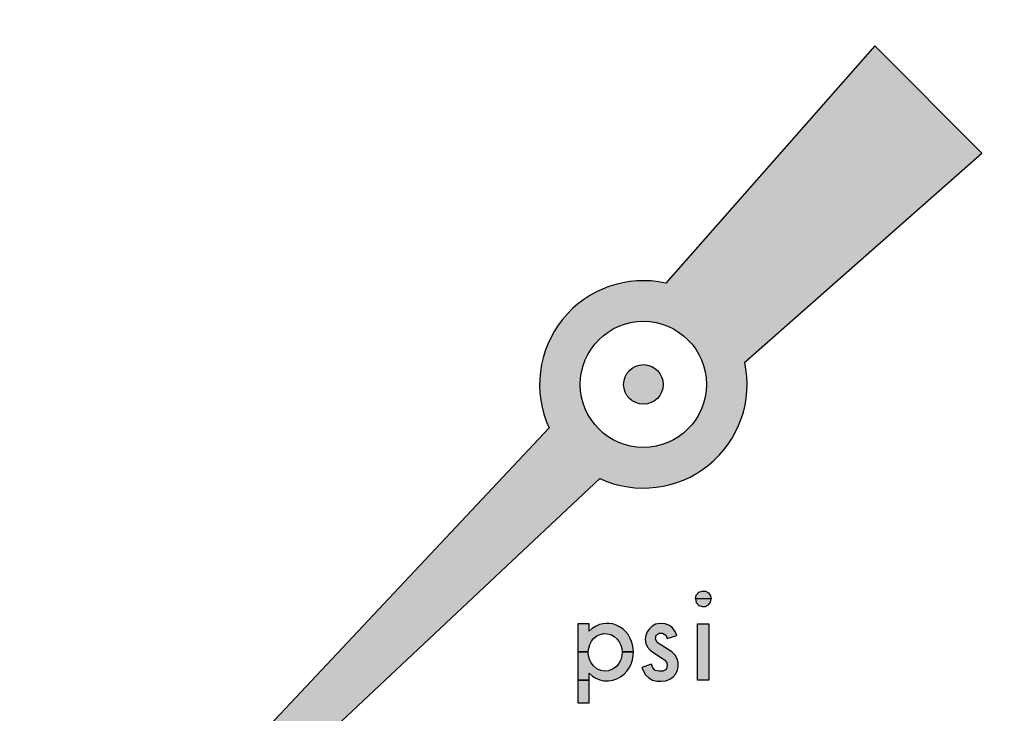
# Model space of a CAD drawing. Extents: x 0 to 15.8, y 0 to 10.2.
# Drawn here: x 3.6 to 5.4, y 6.7 to 8 of the extents above; entities that cross this region are included whole.
import ezdxf

# ---------------------------------------------------------------- set-up
doc = ezdxf.new("R2010")
doc.units = 0
doc.header["$LTSCALE"] = 0.25
doc.header["$MEASUREMENT"] = 0
doc.layers.add('PART', color=3, linetype='CONTINUOUS')
doc.layers.add('PMSBLACKCOM', color=90, linetype='CONTINUOUS')

msp = doc.modelspace()

# ---------------------------------------------------------------- hatches: boundary and pattern name
at = {"layer": 'PART'}
h = msp.add_hatch(color=7, dxfattribs=at)
edge = h.paths.add_edge_path(flags=16)
edge.add_arc((4.7517268, 7.3461921), 0.1185666, 0, 360)
edge = h.paths.add_edge_path()
edge.add_line((4.9421625, 7.3881354), (5.3881229, 7.7810628))
edge.add_line((5.3881229, 7.7810628), (5.1865975, 7.9825882))
edge.add_line((5.1865975, 7.9825882), (4.7936701, 7.5366278))
edge.add_arc((4.7517268, 7.3461921), 0.195, 77.5789704, 204.7477533)
edge.add_line((4.5746357, 7.2645604), (3.5929556, 6.2192407))
edge.add_line((3.5929556, 6.2192407), (3.6247754, 6.1874209))
edge.add_line((3.6247754, 6.1874209), (4.6700951, 7.169101))
edge.add_arc((4.7517268, 7.3461921), 0.195, 245.2522467, 372.4210296)
h = msp.add_hatch(color=7, dxfattribs=at)
edge = h.paths.add_edge_path()
edge.add_arc((4.7517268, 7.3461921), 0.0371522, 0, 360)
at = {"layer": 'PMSBLACKCOM'}
h = msp.add_hatch(color=7, dxfattribs=at)
h.paths.add_polyline_path([(4.84977, 6.9430036), (4.8512341, 6.9360121), (4.8561628, 6.9305531), (4.8624073, 6.9283734), (4.8686911, 6.9288643), (4.8743074, 6.9318884), (4.8778617, 6.9370529), (4.8789797, 6.9430036)])
h.paths.add_polyline_path([(4.84977, 6.9430036), (4.8512341, 6.9499952), (4.8561628, 6.955454), (4.8624073, 6.9576339), (4.8686911, 6.9571425), (4.8743074, 6.954119), (4.8778617, 6.9489545), (4.8789797, 6.9430036)])
h.paths.add_polyline_path([(4.8537053, 6.7901026), (4.8537053, 6.8961063), (4.874906, 6.8961063), (4.874906, 6.7901026)])
h = msp.add_hatch(color=7, dxfattribs=at)
h.paths.add_polyline_path([(4.6285476, 6.7901026), (4.6285476, 6.7477011), (4.6497485, 6.7477011), (4.6497483, 6.7901026)])
h.paths.add_polyline_path([(4.6285476, 6.7901026), (4.6497483, 6.7901026), (4.6497483, 6.8033557), (4.6558311, 6.7977693), (4.6624597, 6.7936392), (4.6699806, 6.7906564), (4.6775779, 6.7891012), (4.6859145, 6.7886678), (4.6941492, 6.7897896), (4.701874, 6.7923135), (4.7087066, 6.7961377), (4.7153096, 6.8010581), (4.7204085, 6.8068454), (4.7251759, 6.8133719), (4.7286941, 6.8204084), (4.7312691, 6.8281077), (4.7327988, 6.836164), (4.7331202, 6.8431044), (4.7117837, 6.8431044), (4.711052, 6.8358325), (4.7090634, 6.8283882), (4.7056727, 6.8216577), (4.7005482, 6.8151821), (4.6937158, 6.8105675), (4.6861846, 6.8075157), (4.6788079, 6.8069454), (4.6715024, 6.8082997), (4.6644821, 6.8114713), (4.6584953, 6.8161396), (4.6536129, 6.8224116), (4.6502633, 6.82961), (4.6486597, 6.8361315), (4.6482248, 6.8431044), (4.6285476, 6.8431044)])
h.paths.add_polyline_path([(4.6285476, 6.8431044), (4.6482247, 6.8431044), (4.6490556, 6.8504198), (4.651045, 6.8569669), (4.6543729, 6.8634779), (4.6586774, 6.8688675), (4.6643926, 6.8732082), (4.6703971, 6.876138), (4.6772697, 6.8777296), (4.6837084, 6.8775126), (4.6904725, 6.8757764), (4.6969474, 6.8724485), (4.702337, 6.8674568), (4.7064968, 6.8619225), (4.7093905, 6.8557371), (4.7111991, 6.8495155), (4.7117835, 6.8431044), (4.7331202, 6.8431044), (4.732794, 6.8495879), (4.7314917, 6.8562796), (4.7296831, 6.8627183), (4.7265, 6.8696994), (4.7229914, 6.8756679), (4.7182889, 6.8813469), (4.7130439, 6.8864834), (4.7071117, 6.8906432), (4.7008177, 6.8936815), (4.6941981, 6.8957795), (4.687651, 6.89672), (4.6811401, 6.8968646), (4.6754249, 6.8961412), (4.6691671, 6.8946221), (4.6615348, 6.8912942), (4.6556388, 6.8874238), (4.6497483, 6.8821623), (4.6497483, 6.8961063), (4.6285476, 6.8961063)])
msp.add_hatch(color=7, dxfattribs=at).paths.add_polyline_path([(4.7488323, 6.8139803), (4.7517209, 6.8072825), (4.7560292, 6.8000063), (4.7619171, 6.7942619), (4.7691454, 6.7903366), (4.7772833, 6.7884218), (4.785469, 6.7880868), (4.7937025, 6.789092), (4.801266, 6.7920599), (4.8075368, 6.7964161), (4.8125153, 6.8018732), (4.8159619, 6.8087186), (4.817398, 6.8160905), (4.8171586, 6.8234624), (4.8153874, 6.8304513), (4.8116536, 6.8371053), (4.8054306, 6.8434241), (4.777714, 6.8611837), (4.7742197, 6.8675981), (4.7755599, 6.8749223), (4.7811608, 6.8786083), (4.7878146, 6.8781775), (4.7936547, 6.874635), (4.7962109, 6.8683649), (4.8143265, 6.8741799), (4.8113665, 6.8817197), (4.8065316, 6.8885172), (4.8006437, 6.8929212), (4.7929367, 6.8956977), (4.783602, 6.89632), (4.774794, 6.895219), (4.7680444, 6.8916287), (4.7629703, 6.8866982), (4.7589971, 6.8810496), (4.7562206, 6.8738213), (4.7554068, 6.866928), (4.7562685, 6.8589338), (4.7592364, 6.8520405), (4.7645499, 6.8465835), (4.771491, 6.8413177), (4.7915485, 6.8280579), (4.7960003, 6.8230794), (4.7967184, 6.8165692), (4.7943248, 6.8103461), (4.7885805, 6.8071867), (4.7812086, 6.8069474), (4.7739324, 6.8084313), (4.7694326, 6.8134098), (4.7668055, 6.8198732)])

# ---------------------------------------------------------------- linework, layer by layer
at = {"layer": 'PART', "color": 7}
for points in [[(4.9421625, 7.3881354), (5.3881229, 7.7810628), (5.1865975, 7.9825882), (4.7936701, 7.5366278)], [(4.5746357, 7.2645604), (3.5929556, 6.2192407), (3.6247754, 6.1874209), (4.6700951, 7.169101)]]:
    msp.add_lwpolyline(points, dxfattribs=at)
for radius in [2.1185, 1.9685, 0.1185666, 0.0371522]:
    msp.add_circle((4.7517268, 7.3461921), radius, dxfattribs=at)
for start, end in [(77.5789704, 204.7477533), (245.2522467, 12.4210296)]:
    msp.add_arc((4.7517268, 7.3461921), 0.195, start, end, dxfattribs=at)
at = {"layer": 'PMSBLACKCOM', "color": 7}
for points in [[(4.84977, 6.9430036), (4.8512341, 6.9499952), (4.8561628, 6.955454), (4.8624073, 6.9576339), (4.8686911, 6.9571425), (4.8743074, 6.954119), (4.8778617, 6.9489545), (4.8789797, 6.9430036), (4.84977, 6.9430036)], [(4.84977, 6.9430036), (4.8512341, 6.9360121), (4.8561628, 6.9305531), (4.8624073, 6.9283734), (4.8686911, 6.9288643), (4.8743074, 6.9318884), (4.8778617, 6.9370529), (4.8789797, 6.9430036), (4.84977, 6.9430036)], [(4.6285476, 6.8431044), (4.6482247, 6.8431044), (4.6490556, 6.8504198), (4.651045, 6.8569669), (4.6543729, 6.8634779), (4.6586774, 6.8688675), (4.6643926, 6.8732082), (4.6703971, 6.876138), (4.6772697, 6.8777296), (4.6837084, 6.8775126), (4.6904725, 6.8757764), (4.6969474, 6.8724485), (4.702337, 6.8674568), (4.7064968, 6.8619225), (4.7093905, 6.8557371), (4.7111991, 6.8495155), (4.7117835, 6.8431044), (4.7331202, 6.8431044), (4.732794, 6.8495879), (4.7314917, 6.8562796), (4.7296831, 6.8627183), (4.7265, 6.8696994), (4.7229914, 6.8756679), (4.7182889, 6.8813469), (4.7130439, 6.8864834), (4.7071117, 6.8906432), (4.7008177, 6.8936815), (4.6941981, 6.8957795), (4.687651, 6.89672), (4.6811401, 6.8968646), (4.6754249, 6.8961412), (4.6691671, 6.8946221), (4.6615348, 6.8912942), (4.6556388, 6.8874238), (4.6497483, 6.8821623), (4.6497483, 6.8961063), (4.6285476, 6.8961063), (4.6285476, 6.8431044)], [(4.7488323, 6.8139803), (4.7517209, 6.8072825), (4.7560292, 6.8000063), (4.7619171, 6.7942619), (4.7691454, 6.7903366), (4.7772833, 6.7884218), (4.785469, 6.7880868), (4.7937025, 6.789092), (4.801266, 6.7920599), (4.8075368, 6.7964161), (4.8125153, 6.8018732), (4.8159619, 6.8087186), (4.817398, 6.8160905), (4.8171586, 6.8234624), (4.8153874, 6.8304513), (4.8116536, 6.8371053), (4.8054306, 6.8434241), (4.777714, 6.8611837), (4.7742197, 6.8675981), (4.7755599, 6.8749223), (4.7811608, 6.8786083), (4.7878146, 6.8781775), (4.7936547, 6.874635), (4.7962109, 6.8683649), (4.8143265, 6.8741799), (4.8113665, 6.8817197), (4.8065316, 6.8885172), (4.8006437, 6.8929212), (4.7929367, 6.8956977), (4.783602, 6.89632), (4.774794, 6.895219), (4.7680444, 6.8916287), (4.7629703, 6.8866982), (4.7589971, 6.8810496), (4.7562206, 6.8738213), (4.7554068, 6.866928), (4.7562685, 6.8589338), (4.7592364, 6.8520405), (4.7645499, 6.8465835), (4.771491, 6.8413177), (4.7915485, 6.8280579), (4.7960003, 6.8230794), (4.7967184, 6.8165692), (4.7943248, 6.8103461), (4.7885805, 6.8071867), (4.7812086, 6.8069474), (4.7739324, 6.8084313), (4.7694326, 6.8134098), (4.7668055, 6.8198732), (4.7488323, 6.8139803)], [(4.8537053, 6.7901026), (4.8537053, 6.8961063), (4.874906, 6.8961063), (4.874906, 6.7901026), (4.8537053, 6.7901026)], [(4.6285476, 6.7901026), (4.6497483, 6.7901026), (4.6497483, 6.8033557), (4.6558311, 6.7977693), (4.6624597, 6.7936392), (4.6699806, 6.7906564), (4.6775779, 6.7891012), (4.6859145, 6.7886678), (4.6941492, 6.7897896), (4.701874, 6.7923135), (4.7087066, 6.7961377), (4.7153096, 6.8010581), (4.7204085, 6.8068454), (4.7251759, 6.8133719), (4.7286941, 6.8204084), (4.7312691, 6.8281077), (4.7327988, 6.836164), (4.7331202, 6.8431044), (4.7117837, 6.8431044), (4.711052, 6.8358325), (4.7090634, 6.8283882), (4.7056727, 6.8216577), (4.7005482, 6.8151821), (4.6937158, 6.8105675), (4.6861846, 6.8075157), (4.6788079, 6.8069454), (4.6715024, 6.8082997), (4.6644821, 6.8114713), (4.6584953, 6.8161396), (4.6536129, 6.8224116), (4.6502633, 6.82961), (4.6486597, 6.8361315), (4.6482248, 6.8431044), (4.6285476, 6.8431044), (4.6285476, 6.7901026)], [(4.6285476, 6.7901026), (4.6285476, 6.7477011), (4.6497485, 6.7477011), (4.6497483, 6.7901026), (4.6285476, 6.7901026)]]:
    msp.add_lwpolyline(points, close=True, dxfattribs=at)

doc.saveas('drawing.dxf')
